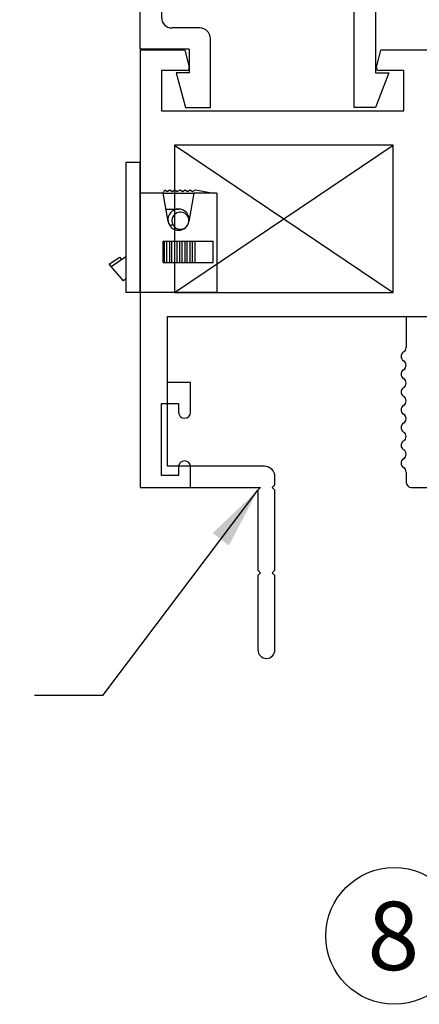
# Paper-space layout 'Page2' of a CAD drawing. Units: inches. Extents: x 0.7 to 8, y 0.3 to 10.4.
# Drawn here: x 4.8 to 5.4, y 4 to 5.4 of the extents above; entities that cross this region are included whole.
import ezdxf
from ezdxf.enums import TextEntityAlignment as Align
from ezdxf.lldxf.tags import DXFTag

# ---------------------------------------------------------------- set-up
doc = ezdxf.new("R2010")
doc.units = ezdxf.units.IN
doc.header["$MEASUREMENT"] = 0
for name, color, linetype in [('30-3886 DOOR', 7, 'Continuous'), ('30-3886 HOUSING', 7, 'Continuous'), ('Default', 7, 'Continuous'), ('H-4935', 7, 'Continuous'), ('H-4937', 7, 'Continuous'), ('S-4945', 7, 'Continuous')]:
    doc.layers.add(name, color=color, linetype=linetype)
doc.styles.add('SEACAD_arial_ttf', font='arial.ttf')
tags = doc.linetypes.add('PHANTOM2', pattern=[1.25, 0.625, -0.125, 0.125, -0.125, 0.125, -0.125]).pattern_tags.tags
tags[14:15] = [DXFTag(74, 4), DXFTag(75, 0), DXFTag(340, '0'), DXFTag(46, 0.0), DXFTag(50, 0.0), DXFTag(44, 0.0), DXFTag(45, 0.0)]
tags[12:13] = [DXFTag(74, 4), DXFTag(75, 0), DXFTag(340, '0'), DXFTag(46, 0.0), DXFTag(50, 0.0), DXFTag(44, 0.0), DXFTag(45, 0.0)]
tags[10:11] = [DXFTag(74, 4), DXFTag(75, 0), DXFTag(340, '0'), DXFTag(46, 0.0), DXFTag(50, 0.0), DXFTag(44, 0.0), DXFTag(45, 0.0)]
tags[8:9] = [DXFTag(74, 4), DXFTag(75, 0), DXFTag(340, '0'), DXFTag(46, 0.0), DXFTag(50, 0.0), DXFTag(44, 0.0), DXFTag(45, 0.0)]
tags[6:7] = [DXFTag(74, 4), DXFTag(75, 0), DXFTag(340, '0'), DXFTag(46, 0.0), DXFTag(50, 0.0), DXFTag(44, 0.0), DXFTag(45, 0.0)]
tags[4:5] = [DXFTag(74, 4), DXFTag(75, 0), DXFTag(340, '0'), DXFTag(46, 0.0), DXFTag(50, 0.0), DXFTag(44, 0.0), DXFTag(45, 0.0)]

# ---------------------------------------------------------------- blocks, each defined once
blk = doc.blocks.new('SE65')
at = {"layer": 'H-4935', "color": 7, "linetype": 'Continuous'}
for p, q in [((4.951710165222204, 5.374874259289409), (4.951710165222204, 4.735874259289409)), ((5.016710165222204, 5.374874259289409), (4.951710165222203, 5.374874259289409)), ((5.016710165222204, 5.374874259289409), (5.023265468212713, 5.350409535469819)), ((5.297154862231695, 5.35040953546982), (5.303710165222205, 5.37487425928941)), ((5.374688120691655, 5.374874259289409), (5.303710165222204, 5.374874259289409)), ((4.982710165222205, 5.345374259289409), (4.982710165222205, 5.286374259289409)), ((5.019401764907558, 5.345374259289409), (4.982710165222205, 5.345374259289409)), ((5.337210165222204, 5.345374259289409), (5.30101856553685, 5.345374259289409)), ((5.337210165222204, 5.286374259289409), (5.337210165222204, 5.345374259289409)), ((4.982710165222205, 5.286374259289409), (5.337210165222205, 5.286374259289409)), ((5.001710165222204, 5.236374259289409), (5.001710165222204, 5.02087425928941)), ((5.321710165222204, 5.236374259289409), (5.001710165222204, 5.236374259289409)), ((5.321710165222204, 5.020874259289409), (5.321710165222204, 5.236374259289409)), ((5.001710165222204, 5.020874259289409), (5.321710165222204, 5.020874259289409)), ((4.991710165222204, 4.985874259289409), (5.340710165222204, 4.985874259289409)), ((4.991710165222204, 4.889374259289409), (4.991710165222204, 4.985874259289409)), ((5.340710165222204, 4.985874259289409), (5.340710165222204, 4.940364640346175)), ((5.025210165222205, 4.889374259289409), (4.991710165222205, 4.889374259289409)), ((5.025210165222205, 4.845874259289409), (5.025210165222205, 4.889374259289409)), ((4.982710165222205, 4.858374259289409), (5.007710165222205, 4.858374259289409)), ((4.982710165222205, 4.753374259289409), (4.982710165222205, 4.858374259289409)), ((5.007710165222204, 4.858374259289409), (5.007710165222204, 4.845874259289409)), ((5.007710165222204, 4.765874259289409), (5.007710165222204, 4.753374259289409)), ((5.025210165222205, 4.735874259289409), (5.025210165222205, 4.76587425928941)), ((5.007710165222204, 4.753374259289409), (4.982710165222204, 4.753374259289409)), ((5.340710165222205, 4.758383878232642), (5.340710165222205, 4.743374259289409)), ((4.951710165222204, 4.735874259289409), (5.025210165222204, 4.735874259289409)), ((5.348210165222206, 4.735874259289409), (5.371710165222206, 4.735874259289409))]:
    blk.add_line(p, q, dxfattribs=at)
for centre, radius, start, end in [((5.019401764907558, 5.349374259289409), 0.004000000000000012, 270, 15.00000000001431), ((5.301018565536851, 5.349374259289409), 0.003999999999999988, 164.999999999989, 270), ((5.333210165222205, 4.940364640346176), 0.007499999999999988, 299.9999999999945, 0), ((5.340710165222204, 4.92737425928941), 0.007499999999999998, 120.0000000000038, 240.0735651333936), ((5.333226850448657, 4.914374259289409), 0.007499999999999966, 299.9264348666156, 60.07356513338438), ((5.340710165222204, 4.901374259289409), 0.007499999999999995, 119.9264348666098, 240.0735651333936), ((5.333226850448657, 4.888374259289409), 0.007499999999999923, 299.9264348666156, 60.073565133381), ((5.340710165222204, 4.875374259289409), 0.007500000000000036, 119.9264348666098, 240.0735651333936), ((5.333226850448657, 4.862374259289409), 0.007500000000000099, 299.9264348666156, 60.07356513338776), ((5.340710165222204, 4.849374259289409), 0.007499999999999864, 119.9264348666098, 240.0735651333902), ((5.016460165222204, 4.845874259289409), 0.008750000000000197, 180, 0), ((5.333226850448657, 4.836374259289409), 0.007499999999999966, 299.9264348666156, 60.07356513338438), ((5.340710165222204, 4.823374259289409), 0.007499999999999995, 119.9264348666098, 240.0735651333902), ((5.333226850448657, 4.810374259289409), 0.007499999999999995, 299.9264348666156, 60.07356513338438), ((5.340710165222204, 4.797374259289409), 0.007499999999999995, 119.9264348666064, 240.0735651333936), ((5.333226850448657, 4.784374259289409), 0.007499999999999995, 299.9264348666156, 60.07356513338438), ((5.016460165222204, 4.765874259289409), 0.008750000000000206, 0, 180), ((5.340710165222204, 4.771374259289408), 0.007499999999999992, 119.9264348666064, 239.9999999999962), ((5.333210165222205, 4.758383878232642), 0.007499999999999989, 0, 60.00000000000888), ((5.348210165222206, 4.743374259289409), 0.007499999999999988, 180, 270)]:
    blk.add_arc(centre, radius, start, end, dxfattribs=at)
blk = doc.blocks.new('SE66')
at = {"layer": '30-3886 DOOR', "color": 7, "linetype": 'Continuous'}
for p, q in [((4.995331796728442, 5.118045486946136), (4.999093133681175, 5.12063865062118)), ((4.906334136137049, 5.062123538260279), (4.921236561557376, 5.072397658541354)), ((4.909264624897541, 5.058708536704695), (4.930710165222206, 5.07349365084375)), ((4.921236561557375, 5.072397658541353), (4.924167050317867, 5.068982656985771)), ((4.909264624897541, 5.058708536704695), (4.906334136137049, 5.062123538260278)), ((4.927173167322769, 5.037839082753915), (4.90926462489754, 5.058708536704696)), ((4.930710165222205, 5.040874259289409), (4.92717316732277, 5.037839082753915))]:
    blk.add_line(p, q, dxfattribs=at)
for start, end in [(0, 308.3032723525885), (352.3677330312757, 0)]:
    blk.add_arc((5.010479073531999, 5.125797174994816), 0.0125, start, end, dxfattribs=at)
at = {"layer": '30-3886 HOUSING', "color": 7, "linetype": 'Continuous'}
for p, q in [((4.930710165222205, 5.210874259289409), (4.930710165222205, 5.020874259289409)), ((4.951710165222206, 5.210874259289409), (4.930710165222206, 5.210874259289409)), ((4.951710165222206, 5.020874259289409), (4.951710165222206, 5.210874259289409)), ((4.985210165222205, 5.165874259289408), (4.987474419792627, 5.170874259289408)), ((4.987474419792628, 5.170874259289408), (4.990863154029472, 5.168512482587702)), ((4.990863154029471, 5.168512482587702), (4.994974419792627, 5.170874259289408)), ((4.994974419792626, 5.170874259289408), (4.998240477580647, 5.168512482587702)), ((4.998240477580648, 5.168512482587702), (5.002474419792628, 5.170874259289408)), ((5.002474419792628, 5.170874259289408), (5.005740477580648, 5.168512482587702)), ((5.005740477580648, 5.168512482587702), (5.009974419792628, 5.170874259289408)), ((5.009974419792628, 5.170874259289408), (5.013240477580649, 5.168512482587702)), ((5.013240477580648, 5.168512482587702), (5.01741589398338, 5.170874259289408)), ((5.01741589398338, 5.170874259289408), (5.020740477580648, 5.168512482587702)), ((5.020740477580648, 5.168512482587702), (5.02491589398338, 5.170874259289408)), ((5.024915893983379, 5.170874259289408), (5.028240477580647, 5.168512482587702)), ((5.028240477580647, 5.168512482587702), (5.032415893983379, 5.170874259289408)), ((5.03241589398338, 5.170874259289408), (5.058710165222206, 5.165874259289408)), ((4.985210165222205, 5.165874259289408), (4.951710165222205, 5.165874259289408)), ((4.992443892404554, 5.124692671279093), (4.985210165222205, 5.165874259289408)), ((4.985210165222205, 5.165874259289408), (5.030210165222205, 5.165874259289408)), ((5.030210165222205, 5.165874259289408), (5.022976438039856, 5.124692671279093)), ((5.063710165222206, 5.165874259289408), (5.030210165222206, 5.165874259289408)), ((5.063710165222206, 5.165874259289408), (5.063710165222206, 5.020874259289409)), ((4.989250216449768, 5.142874259289409), (5.007710165222205, 5.142874259289409)), ((4.984980437587596, 5.064874259289409), (4.984980437587596, 5.095874259289409)), ((4.984980437587596, 5.095874259289409), (4.987244692158018, 5.095874259289409)), ((4.987244692158017, 5.064874259289409), (4.987244692158017, 5.095874259289409)), ((4.987244692158017, 5.095874259289409), (4.99063342639486, 5.095874259289409)), ((4.99063342639486, 5.064874259289409), (4.99063342639486, 5.095874259289409)), ((4.99063342639486, 5.095874259289409), (4.994744692158016, 5.095874259289409)), ((4.994744692158017, 5.064874259289409), (4.994744692158017, 5.095874259289409)), ((4.994744692158017, 5.095874259289409), (4.998010749946038, 5.095874259289409)), ((4.998010749946037, 5.064874259289409), (4.998010749946037, 5.095874259289409)), ((4.998010749946037, 5.095874259289409), (5.002244692158016, 5.095874259289409)), ((5.002244692158016, 5.064874259289409), (5.002244692158016, 5.095874259289409)), ((5.002244692158016, 5.095874259289409), (5.005510749946037, 5.095874259289409)), ((5.005510749946037, 5.064874259289409), (5.005510749946037, 5.095874259289409)), ((5.005510749946037, 5.095874259289409), (5.009744692158017, 5.095874259289409)), ((5.009744692158017, 5.064874259289409), (5.009744692158017, 5.095874259289409)), ((5.009744692158017, 5.095874259289409), (5.013010749946037, 5.095874259289409)), ((5.013010749946036, 5.064874259289409), (5.013010749946036, 5.095874259289409)), ((5.013010749946036, 5.095874259289409), (5.017186166348768, 5.095874259289409)), ((5.017186166348769, 5.064874259289409), (5.017186166348769, 5.095874259289409)), ((5.017186166348769, 5.095874259289409), (5.020510749946038, 5.095874259289409)), ((5.020510749946037, 5.064874259289409), (5.020510749946037, 5.095874259289409)), ((5.020510749946037, 5.095874259289409), (5.024686166348769, 5.095874259289409)), ((5.024686166348769, 5.064874259289409), (5.024686166348769, 5.095874259289409)), ((5.024686166348769, 5.095874259289409), (5.028010749946038, 5.095874259289409)), ((5.028010749946037, 5.064874259289409), (5.028010749946037, 5.095874259289409)), ((5.028010749946037, 5.095874259289409), (5.032186166348769, 5.095874259289409)), ((5.032186166348769, 5.064874259289409), (5.032186166348769, 5.095874259289409)), ((5.032186166348769, 5.095874259289409), (5.058480437587595, 5.095874259289409)), ((5.058480437587594, 5.064874259289409), (5.058480437587594, 5.095874259289409)), ((4.984980437587596, 5.064874259289409), (4.987244692158018, 5.064874259289409)), ((4.987244692158017, 5.064874259289409), (4.99063342639486, 5.064874259289409)), ((4.99063342639486, 5.064874259289409), (4.994744692158016, 5.064874259289409)), ((4.994744692158017, 5.064874259289409), (4.998010749946038, 5.064874259289409)), ((4.998010749946037, 5.064874259289409), (5.002244692158016, 5.064874259289409)), ((5.002244692158016, 5.064874259289409), (5.005510749946037, 5.064874259289409)), ((5.005510749946037, 5.064874259289409), (5.009744692158017, 5.064874259289409)), ((5.009744692158017, 5.064874259289409), (5.013010749946037, 5.064874259289409)), ((5.013010749946036, 5.064874259289409), (5.017186166348768, 5.064874259289409)), ((5.017186166348769, 5.064874259289409), (5.020510749946038, 5.064874259289409)), ((5.020510749946037, 5.064874259289409), (5.024686166348769, 5.064874259289409)), ((5.024686166348769, 5.064874259289409), (5.028010749946038, 5.064874259289409)), ((5.028010749946037, 5.064874259289409), (5.032186166348769, 5.064874259289409)), ((5.032186166348769, 5.064874259289409), (5.058480437587595, 5.064874259289409)), ((4.951710165222206, 5.020874259289409), (4.930710165222206, 5.020874259289409)), ((5.063710165222206, 5.020874259289409), (4.951710165222206, 5.020874259289409))]:
    blk.add_line(p, q, dxfattribs=at)
for radius, start, end in [(0.01549999999999999, 90, 189.9626217404146), (0.01550000000000001, 350.0373782595854, 90), (0.01550000000000001, 189.9626217404146, 350.0373782595854)]:
    blk.add_arc((5.007710165222205, 5.127374259289408), radius, start, end, dxfattribs=at)
blk = doc.blocks.new('SE67')
at = {"layer": 'S-4945', "color": 7, "linetype": 'Continuous'}
for p, q in [((4.951710165222204, 5.829624259289413), (5.549210165222204, 5.829624259289413)), ((4.951710165222204, 5.376624259289412), (4.951710165222204, 5.829624259289412)), ((5.549210165222204, 5.829624259289413), (5.549210165222204, 5.791874259289413)), ((5.531710165222204, 5.804624259289412), (5.506710165222204, 5.804624259289412)), ((5.506710165222205, 5.804624259289412), (5.506710165222205, 5.699624259289412)), ((5.531710165222204, 5.791874259289412), (5.531710165222204, 5.804624259289412)), ((5.333063542247346, 5.798624259289411), (4.998210165222204, 5.798624259289411)), ((5.382228862147585, 5.787100508550512), (5.296228862147585, 5.463078552225476)), ((5.460210165222204, 5.798624259289411), (5.397210165222204, 5.798624259289411)), ((4.982710165222205, 5.783124259289412), (4.982710165222205, 5.423124259289412)), ((5.265228862147585, 5.467122464875475), (5.348044845321966, 5.779148010028313)), ((5.475710165222205, 5.690124259289413), (5.475710165222205, 5.783124259289413)), ((5.540710165222205, 5.783374259289412), (5.540210165222205, 5.783374259289412)), ((5.540210165222204, 5.720874259289412), (5.540710165222204, 5.720874259289412)), ((5.531710165222204, 5.699624259289413), (5.531710165222204, 5.712374259289413)), ((5.549210165222204, 5.712374259289412), (5.549210165222204, 5.674624259289412)), ((5.506710165222205, 5.699624259289413), (5.531710165222205, 5.699624259289413)), ((5.549210165222204, 5.674624259289412), (5.491210165222205, 5.674624259289412)), ((5.264710165222204, 5.291124259289412), (5.264710165222204, 5.463146215614376)), ((5.295710165222204, 5.459102302964378), (5.295710165222204, 5.342124259289413)), ((5.038710165222204, 5.407624259289412), (4.998210165222204, 5.407624259289412)), ((5.054210165222204, 5.291124259289412), (5.054210165222204, 5.392124259289412)), ((5.023210165222205, 5.376624259289412), (4.951710165222204, 5.376624259289412)), ((5.023210165222205, 5.376624259289412), (5.023210165222205, 5.342124259289411)), ((5.023210165222205, 5.342124259289412), (5.004210165222204, 5.342124259289412)), ((5.004210165222204, 5.342124259289412), (5.017710165222204, 5.291124259289412)), ((5.295710165222204, 5.342124259289412), (5.315210165222203, 5.342124259289412)), ((5.315210165222204, 5.342124259289412), (5.295710165222205, 5.291124259289412)), ((5.017710165222204, 5.291124259289413), (5.054210165222204, 5.291124259289413)), ((5.295710165222204, 5.291124259289412), (5.264710165222204, 5.291124259289412))]:
    blk.add_line(p, q, dxfattribs=at)
for centre, radius, start, end in [((4.998210165222204, 5.783124259289412), 0.01549999999999999, 90, 180), ((5.333063542247346, 5.783124259289412), 0.01550000000000008, 345.1356052014837, 90), ((5.397210165222204, 5.783124259289412), 0.01550000000000001, 90, 165.1356052014797), ((5.460210165222204, 5.783124259289412), 0.01550000000000001, 0, 90), ((5.540210165222204, 5.791874259289412), 0.008499999999999992, 180, 270), ((5.540710165222205, 5.791874259289412), 0.008499999999999992, 270, 0), ((5.540210165222204, 5.712374259289412), 0.008499999999999992, 90, 180), ((5.540710165222205, 5.712374259289412), 0.008499999999999992, 0, 90), ((5.491210165222205, 5.690124259289413), 0.01550000000000001, 180, 270), ((5.280210165222204, 5.463146215614377), 0.0155, 165.135605201486, 180), ((5.311210165222204, 5.459102302964378), 0.01550000000000001, 165.1356052014797, 180), ((4.998210165222204, 5.423124259289413), 0.01549999999999999, 180, 270), ((5.038710165222204, 5.392124259289413), 0.01549999999999999, 0, 90)]:
    blk.add_arc(centre, radius, start, end, dxfattribs=at)
blk = doc.blocks.new('SE69')
at = {"layer": 'H-4937', "color": 7, "linetype": 'PHANTOM2'}
for p, q in [((4.951710165222204, 5.37487425928941), (4.951710165222204, 4.735874259289409)), ((5.016710165222204, 5.37487425928941), (4.951710165222203, 5.37487425928941)), ((5.016710165222204, 5.37487425928941), (5.023265468212713, 5.35040953546982)), ((5.297154862231695, 5.35040953546982), (5.303710165222205, 5.37487425928941)), ((5.374688120691655, 5.37487425928941), (5.303710165222204, 5.37487425928941)), ((4.982710165222205, 5.345374259289409), (4.982710165222205, 5.286374259289409)), ((5.019401764907558, 5.345374259289409), (4.982710165222205, 5.345374259289409)), ((5.337210165222204, 5.345374259289409), (5.30101856553685, 5.345374259289409)), ((5.337210165222204, 5.286374259289409), (5.337210165222204, 5.345374259289409)), ((4.982710165222205, 5.286374259289409), (5.337210165222205, 5.286374259289409)), ((5.001710165222204, 5.236374259289409), (5.001710165222204, 5.02087425928941)), ((5.321710165222204, 5.236374259289409), (5.001710165222204, 5.236374259289409)), ((5.321710165222204, 5.020874259289409), (5.321710165222204, 5.236374259289409)), ((5.001710165222204, 5.020874259289409), (5.321710165222204, 5.020874259289409)), ((4.991710165222204, 4.985874259289409), (5.374688120691655, 4.985874259289409)), ((4.991710165222204, 4.766874259289409), (4.991710165222204, 4.985874259289409)), ((5.133210165222205, 4.766874259289409), (4.991710165222205, 4.766874259289409)), ((5.148710165222205, 4.739874259289409), (5.148710165222205, 4.751374259289409)), ((4.951710165222204, 4.735874259289409), (5.127710165222204, 4.735874259289409)), ((5.127710165222204, 4.735874259289409), (5.123710165222204, 4.731874259289409)), ((5.148710165222205, 4.739874259289409), (5.144710165222206, 4.735874259289409)), ((5.144710165222205, 4.735874259289409), (5.148710165222204, 4.73187425928941)), ((5.123710165222205, 4.731874259289409), (5.123710165222205, 4.614874259289409)), ((5.148710165222205, 4.614874259289409), (5.148710165222205, 4.731874259289409)), ((5.123710165222205, 4.614874259289409), (5.127710165222205, 4.610874259289409)), ((5.127710165222204, 4.610874259289409), (5.123710165222204, 4.606874259289409)), ((5.123710165222205, 4.606874259289409), (5.123710165222205, 4.498374259289409)), ((5.148710165222205, 4.614874259289409), (5.144710165222205, 4.610874259289409)), ((5.144710165222205, 4.610874259289409), (5.148710165222205, 4.606874259289409)), ((5.148710165222205, 4.49837425928941), (5.148710165222205, 4.60687425928941))]:
    blk.add_line(p, q, dxfattribs=at)
for centre, radius, start, end in [((5.019401764907558, 5.34937425928941), 0.004000000000000012, 270, 14.99999999999873), ((5.301018565536851, 5.34937425928941), 0.003999999999999988, 165.0000000000046, 270), ((5.133210165222205, 4.751374259289409), 0.01550000000000001, 0, 90), ((5.136210165222205, 4.49837425928941), 0.0125, 180, 0)]:
    blk.add_arc(centre, radius, start, end, dxfattribs=at)
blk = doc.blocks.new('SEANNOT_GROUP68')
at = {"layer": 'Default', "color": 7, "linetype": 'Continuous'}
blk.add_circle((5.323242522943908, 4.080230770115145), 0.09999999999999948, dxfattribs=at)
at = {"layer": 'Default', "color": 7, "linetype": 'Continuous', "style": 'SEACAD_arial_ttf'}
for s, p in [('8', (5.284112088161299, 4.130230770115145)), ('SILL FIXED', (5.493242522943909, 4.130230770115145))]:
    blk.add_text(s, height=0.1, dxfattribs=at).set_placement(p, align=Align.TOP_LEFT)
blk = doc.blocks.new('SEANNOT_GROUP69')
at = {"layer": 'Default', "linetype": 'Continuous'}
blk.add_hatch(color=7, dxfattribs=at).paths.add_polyline_path([(5.081446366631682, 4.651011592229858), (5.123710165222205, 4.731874259289409), (5.057505166428073, 4.669089725127302)])
at = {"layer": 'Default', "color": 7, "linetype": 'Continuous'}
blk.add_line((4.897022135021444, 4.431667177861984), (4.797022135021444, 4.431667177861984), dxfattribs=at)
blk.add_lwpolyline([(4.897022135021444, 4.431667177861984), (5.123710165222205, 4.731874259289409)], dxfattribs=at)
at = {"layer": 'Default', "color": 7, "linetype": 'Continuous', "style": 'SEACAD_arial_ttf'}
for s, p in [('OPTIONAL', (4.127696048064922, 4.476667177861983)), ('PANNING', (4.127696048064922, 4.341667177861983)), ('LEG SILL', (4.127696048064922, 4.206667177861983))]:
    blk.add_text(s, height=0.09, dxfattribs=at).set_placement(p, align=Align.TOP_LEFT)

psp = doc.layouts.new('Page2')

# ---------------------------------------------------------------- linework, layer by layer
at = {"layer": 'Default', "color": 7, "linetype": 'Continuous'}
for p, q in [((5.001710165222206, 5.020874259289409), (5.321710165222207, 5.236374259289408)), ((5.001710165222206, 5.236374259289409), (5.321710165222207, 5.02087425928941))]:
    psp.add_line(p, q, dxfattribs=at)

# ---------------------------------------------------------------- block references
at = {"layer": 'Default'}
for name in ['SE65', 'SE69', 'SE67', 'SE66', 'SEANNOT_GROUP69', 'SEANNOT_GROUP68']:
    psp.add_blockref(name, (0, 0), dxfattribs=at)

doc.saveas('drawing.dxf')
